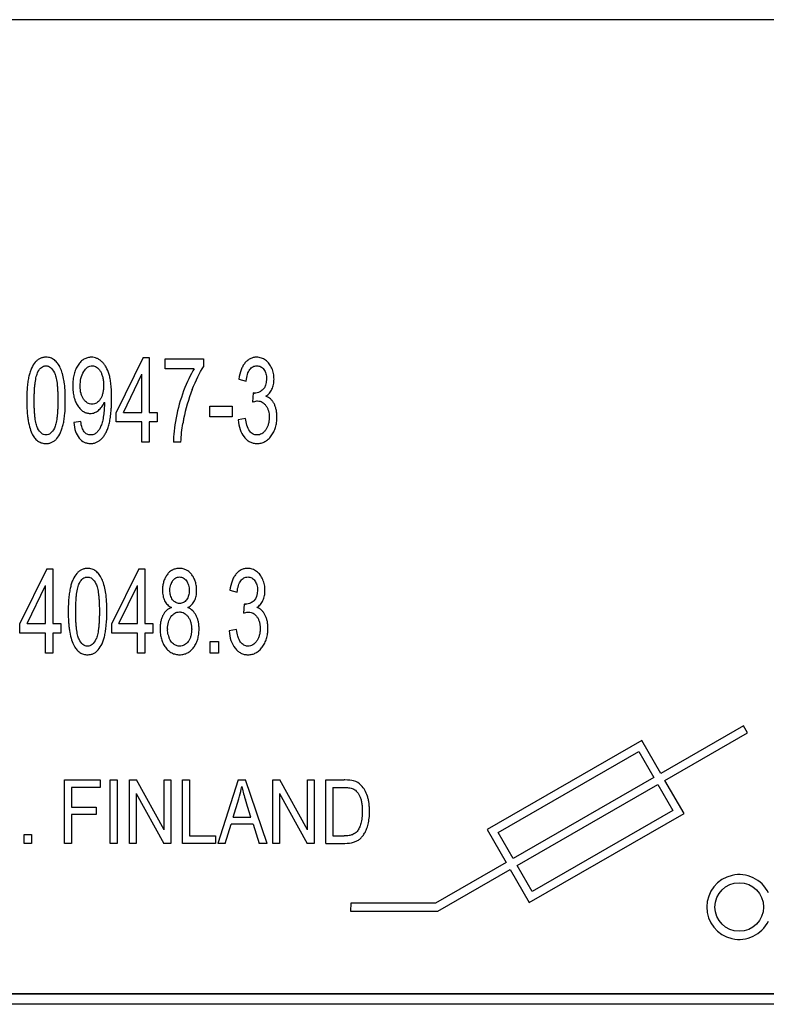
# Model space of a CAD drawing. Units: millimetres. Extents: x 0 to 420, y 0 to 297.
# Drawn here: x 68 to 71, y 142 to 145 of the extents above; entities that cross this region are included whole.
import ezdxf

# ---------------------------------------------------------------- set-up
doc = ezdxf.new("R2010")
doc.units = ezdxf.units.MM
doc.header["$LTSCALE"] = 23.1
doc.layers.add('INTF_1', color=7, linetype='CONTINUOUS')

msp = doc.modelspace()

# ---------------------------------------------------------------- linework, layer by layer
at = {"layer": 'INTF_1', "color": 7, "linetype": 'CONTINUOUS'}
for p, q in [((72.1379, 145.2138), (63.1379, 145.2138)), ((68.3348, 144.0138), (68.239, 143.8194)), ((68.3348, 144.0138), (68.3559, 144.0138)), ((68.3559, 144.0138), (68.3559, 143.8194)), ((68.4123, 144.0099), (68.5482, 144.0099)), ((68.4123, 143.9745), (68.4123, 144.0099)), ((68.5482, 144.0099), (68.5482, 143.9813)), ((68.5151, 143.9745), (68.4123, 143.9745)), ((68.2643, 143.8194), (68.3301, 143.9547)), ((68.3301, 143.8194), (68.3301, 143.9547)), ((68.6742, 143.9373), (68.6999, 143.9307)), ((68.7253, 143.8882), (68.7225, 143.8558)), ((68.1966, 143.8547), (68.1966, 143.855)), ((68.1966, 143.8549), (68.1967, 143.8477)), ((68.7289, 143.8877), (68.7257, 143.8881)), ((68.239, 143.7857), (68.239, 143.8194)), ((68.2643, 143.8194), (68.3301, 143.8194)), ((68.3559, 143.8194), (68.3842, 143.8194)), ((68.3842, 143.8194), (68.3842, 143.7857)), ((68.5708, 143.8409), (68.6501, 143.8409)), ((68.5708, 143.8038), (68.5708, 143.8409)), ((68.6501, 143.8409), (68.6501, 143.8038)), ((68.1129, 143.7865), (68.0882, 143.7832)), ((68.3301, 143.7857), (68.239, 143.7857)), ((68.3301, 143.7138), (68.3301, 143.7857)), ((68.3842, 143.7857), (68.3559, 143.7857)), ((68.3559, 143.7857), (68.3559, 143.7138)), ((68.6501, 143.8038), (68.5708, 143.8038)), ((68.6974, 143.7979), (68.6716, 143.793)), ((68.3559, 143.7138), (68.3301, 143.7138)), ((68.4682, 143.7138), (68.4416, 143.7138)), ((67.9926, 143.2638), (67.8968, 143.0694)), ((67.9926, 143.2638), (68.0137, 143.2638)), ((68.0137, 143.2638), (68.0137, 143.0694)), ((68.3189, 143.2638), (68.2231, 143.0694)), ((68.3189, 143.2638), (68.34, 143.2638)), ((68.34, 143.2638), (68.34, 143.0694)), ((67.9222, 143.0694), (67.9879, 143.2047)), ((67.9879, 143.0694), (67.9879, 143.2047)), ((68.2485, 143.0694), (68.3142, 143.2047)), ((68.3142, 143.0694), (68.3142, 143.2047)), ((68.6421, 143.1873), (68.6679, 143.1807)), ((68.6932, 143.1382), (68.6904, 143.1058)), ((68.6969, 143.1377), (68.6936, 143.1381)), ((67.8968, 143.0357), (67.8968, 143.0694)), ((67.9222, 143.0694), (67.9879, 143.0694)), ((68.0137, 143.0694), (68.0421, 143.0694)), ((68.0421, 143.0694), (68.0421, 143.0357)), ((68.2231, 143.0357), (68.2231, 143.0694)), ((68.2485, 143.0694), (68.3142, 143.0694)), ((68.34, 143.0694), (68.3684, 143.0694)), ((68.3684, 143.0694), (68.3684, 143.0357)), ((67.9879, 143.0357), (67.8968, 143.0357)), ((67.9879, 142.9638), (67.9879, 143.0357)), ((68.0421, 143.0357), (68.0137, 143.0357)), ((68.0137, 143.0357), (68.0137, 142.9638)), ((68.3142, 143.0357), (68.2231, 143.0357)), ((68.3142, 142.9638), (68.3142, 143.0357)), ((68.3684, 143.0357), (68.34, 143.0357)), ((68.34, 143.0357), (68.34, 142.9638)), ((68.6653, 143.0479), (68.6395, 143.043)), ((68.5724, 143.0058), (68.6017, 143.0058)), ((68.5724, 142.9638), (68.5724, 143.0058)), ((68.6017, 143.0058), (68.6017, 142.9638)), ((68.0137, 142.9638), (67.9879, 142.9638)), ((68.34, 142.9638), (68.3142, 142.9638)), ((68.6017, 142.9638), (68.5724, 142.9638)), ((70.4655, 142.7062), (70.172, 142.5371)), ((70.4799, 142.6812), (70.4655, 142.7062)), ((70.1863, 142.5122), (70.4799, 142.6812)), ((70.1043, 142.6545), (69.5553, 142.3383)), ((70.172, 142.5371), (70.1043, 142.6545)), ((69.5946, 142.3277), (70.0938, 142.6152)), ((70.0938, 142.6152), (70.147, 142.5227)), ((68.055, 142.5138), (68.1812, 142.5138)), ((68.055, 142.2888), (68.055, 142.5138)), ((68.1812, 142.5138), (68.1812, 142.4873)), ((68.2176, 142.5138), (68.2423, 142.5138)), ((68.2176, 142.2888), (68.2176, 142.5138)), ((68.2423, 142.5138), (68.2423, 142.2888)), ((68.2857, 142.5138), (68.3111, 142.5138)), ((68.2857, 142.2888), (68.2857, 142.5138)), ((68.4094, 142.3372), (68.3111, 142.5138)), ((68.4094, 142.5138), (68.4331, 142.5138)), ((68.4094, 142.3372), (68.4094, 142.5138)), ((68.4331, 142.5138), (68.4331, 142.2888)), ((68.4737, 142.5138), (68.4985, 142.5138)), ((68.4737, 142.2888), (68.4737, 142.5138)), ((68.4985, 142.5138), (68.4985, 142.3154)), ((68.6714, 142.5138), (68.5995, 142.2888)), ((68.6714, 142.5138), (68.698, 142.5138)), ((68.7746, 142.2888), (68.698, 142.5138)), ((68.7941, 142.5138), (68.8195, 142.5138)), ((68.7941, 142.2888), (68.7941, 142.5138)), ((68.9178, 142.3372), (68.8195, 142.5138)), ((68.9178, 142.5138), (68.9415, 142.5138)), ((68.9178, 142.3372), (68.9178, 142.5138)), ((68.9415, 142.5138), (68.9415, 142.2888)), ((68.9831, 142.5138), (69.0476, 142.5138)), ((68.9831, 142.2888), (68.9831, 142.5138)), ((70.147, 142.5227), (69.6479, 142.2353)), ((69.6623, 142.2103), (70.1614, 142.4978)), ((70.1614, 142.4978), (70.2146, 142.4053)), ((70.254, 142.3947), (70.1863, 142.5122)), ((68.1812, 142.4873), (68.0798, 142.4873)), ((68.0798, 142.4873), (68.0798, 142.4176)), ((68.3095, 142.4656), (68.4077, 142.2888)), ((68.3095, 142.4656), (68.3095, 142.2888)), ((68.8179, 142.4656), (68.9161, 142.2888)), ((68.8179, 142.4656), (68.8179, 142.2888)), ((69.0079, 142.4873), (69.0472, 142.4873)), ((69.0079, 142.4873), (69.0079, 142.3154)), ((68.6535, 142.3812), (68.6741, 142.4472)), ((68.0798, 142.4176), (68.1676, 142.4176)), ((68.1676, 142.391), (68.0798, 142.391)), ((68.0798, 142.391), (68.0798, 142.2888)), ((68.1676, 142.4176), (68.1676, 142.391)), ((69.7049, 142.0785), (70.254, 142.3947)), ((70.2146, 142.4053), (69.7155, 142.1178)), ((68.6258, 142.2888), (68.6463, 142.357)), ((68.7246, 142.357), (68.6463, 142.357)), ((68.6535, 142.3812), (68.7169, 142.3812)), ((68.7246, 142.357), (68.7464, 142.2888)), ((67.9121, 142.3203), (67.9382, 142.3203)), ((67.9121, 142.2888), (67.9121, 142.3203)), ((67.9382, 142.3203), (67.9382, 142.2888)), ((68.4985, 142.3154), (68.5906, 142.3154)), ((68.5906, 142.3154), (68.5906, 142.2888)), ((69.0079, 142.3154), (69.0478, 142.3154)), ((69.5553, 142.3383), (69.6229, 142.2209)), ((69.6479, 142.2353), (69.5946, 142.3277)), ((67.9382, 142.2888), (67.9121, 142.2888)), ((68.0798, 142.2888), (68.055, 142.2888)), ((68.2423, 142.2888), (68.2176, 142.2888)), ((68.3095, 142.2888), (68.2857, 142.2888)), ((68.4331, 142.2888), (68.4077, 142.2888)), ((68.5906, 142.2888), (68.4737, 142.2888)), ((68.6258, 142.2888), (68.5995, 142.2888)), ((68.7746, 142.2888), (68.7464, 142.2888)), ((68.8179, 142.2888), (68.7941, 142.2888)), ((68.9415, 142.2888), (68.9161, 142.2888)), ((68.9831, 142.2888), (69.0506, 142.2888)), ((69.6229, 142.2209), (69.372, 142.0764)), ((69.7155, 142.1178), (69.6623, 142.2103)), ((69.3797, 142.0476), (69.6373, 142.1959)), ((69.6373, 142.1959), (69.7049, 142.0785)), ((69.0709, 142.0767), (69.0708, 142.0479)), ((69.372, 142.0764), (69.0709, 142.0767)), ((69.0708, 142.0479), (69.3797, 142.0476)), ((63.2404, 141.756), (72.0154, 141.756))]:
    msp.add_line(p, q, dxfattribs=at)
at = {"layer": 'INTF_1', "color": 9, "linetype": 'CONTINUOUS'}
for p, q in [((63.2404, 141.7546), (72.0154, 141.7546)), ((72.0154, 141.7171), (63.2404, 141.7171))]:
    msp.add_line(p, q, dxfattribs=at)
at = {"layer": 'INTF_1', "color": 7, "linetype": 'CONTINUOUS'}
msp.add_circle((70.45, 142.0627), 0.0863, dxfattribs=at)
for centre, radius, start, end in [((68.1331, 143.9349), 0.0578, 31.5781, 32.4223), ((67.8601, 143.8978), 0.1964, 8.5412, 10.2384), ((69.0883, 143.6742), 0.6224, 158.6998, 168.6797), ((68.7334, 143.9338), 0.0463, 259.8718, 260.3479), ((68.7552, 143.77), 0.0919, 108.1934, 110.9089), ((68.7295, 143.9008), 0.013, 267.4902, 269.9397), ((68.963, 143.6989), 0.4946, 168.6394, 170.5906), ((68.0009, 143.7839), 0.046, 205.7922, 206.3468), ((68.4791, 143.1922), 0.0495, 144.0706, 161.6451), ((68.0074, 143.1478), 0.1964, 8.5412, 10.2384), ((68.7014, 143.1838), 0.0463, 259.8718, 260.3479), ((68.6974, 143.1508), 0.013, 267.4902, 269.9397), ((68.7232, 143.02), 0.0919, 108.1934, 110.9089), ((68.5169, 143.0504), 0.0959, 179.9991, 181.0083), ((68.509, 143.0496), 0.0879, 193.6223, 199.7122), ((68.1482, 143.0339), 0.046, 205.7922, 206.3468), ((69.0476, 142.2332), 0.2806, 89.4998, 90.0033), ((68.3927, 142.5348), 0.2947, 342.6997, 344.563), ((69.8333, 142.802), 1.1911, 197.3847, 197.5155), ((37.3061, 132.571), 32.9071, 17.34458, 17.45824), ((69.0572, 142.3697), 0.0539, 291.4102, 292.6954), ((70.45, 142.0627), 0.1151, 25.7894, 334.0915)]:
    msp.add_arc(centre, radius, start, end, dxfattribs=at)
for points, knots in [([(68.0192, 144.0053), (68.015, 144.0086), (68.0081, 144.0122), (67.9979, 144.0146), (67.9905, 144.0152), (67.9839, 144.0149), (67.9768, 144.0138), (67.9684, 144.011), (67.9594, 144.0056), (67.9487, 143.9952), (67.9399, 143.9809), (67.9329, 143.963), (67.9286, 143.9478), (67.9253, 143.9304), (67.9229, 143.9102), (67.9217, 143.8913), (67.9212, 143.8749), (67.9211, 143.8627), (67.9212, 143.8513), (67.9215, 143.838), (67.9223, 143.8222), (67.9239, 143.8048), (67.927, 143.7835), (67.9324, 143.7605), (67.9384, 143.7461), (67.9419, 143.7398)], [0, 0, 0, 0, 0.069381, 0.104072, 0.138763, 0.16222, 0.185678, 0.232593, 0.279508, 0.326423, 0.420041, 0.46685, 0.513659, 0.560626, 0.607593, 0.65456, 0.678043, 0.701527, 0.720181, 0.738836, 0.776145, 0.813454, 0.850763, 0.925382, 1, 1, 1, 1]), ([(68.0473, 143.9583), (68.0453, 143.9652), (68.0404, 143.9783), (68.0312, 143.9942), (68.0235, 144.0021), (68.0192, 144.0053)], [0, 0, 0, 0, 0.320337, 0.660169, 1, 1, 1, 1]), ([(68.2135, 143.9543), (68.2106, 143.9641), (68.2052, 143.977), (68.1959, 143.9909), (68.1879, 143.9996), (68.1791, 144.0065), (68.17, 144.0115), (68.1604, 144.0144), (68.1513, 144.0153), (68.1433, 144.0148), (68.1345, 144.013), (68.1241, 144.0087), (68.1148, 144.0014), (68.1079, 143.9939), (68.103, 143.9873), (68.0986, 143.9801), (68.0935, 143.9697), (68.0886, 143.9553), (68.0857, 143.939), (68.0845, 143.925), (68.0842, 143.9139), (68.0845, 143.9028), (68.0856, 143.8892), (68.0877, 143.8777), (68.0898, 143.87), (68.0904, 143.8682)], [0, 0, 0, 0, 0.090385, 0.135578, 0.180771, 0.225849, 0.270926, 0.316004, 0.361082, 0.392317, 0.423552, 0.486022, 0.548492, 0.579727, 0.610961, 0.642066, 0.67317, 0.735379, 0.797589, 0.828693, 0.859798, 0.889959, 0.920121, 0.980445, 1, 1, 1, 1]), ([(68.7065, 144.0051), (68.7058, 144.0047), (68.702, 144.0017), (68.6954, 143.9951), (68.6878, 143.9838), (68.6796, 143.9661), (68.6757, 143.9496), (68.6742, 143.9373)], [0, 0, 0, 0, 0.039709, 0.231767, 0.423825, 0.615884, 1, 1, 1, 1]), ([(68.7699, 143.8763), (68.7746, 143.8794), (68.7809, 143.885), (68.7875, 143.894), (68.7916, 143.9016), (68.7948, 143.9098), (68.7971, 143.9184), (68.7985, 143.9275), (68.7989, 143.9372), (68.7985, 143.9472), (68.7971, 143.957), (68.7947, 143.9666), (68.7913, 143.9759), (68.787, 143.9846), (68.7819, 143.9922), (68.776, 143.999), (68.7691, 144.0047), (68.7617, 144.0093), (68.7539, 144.0126), (68.7459, 144.0146), (68.736, 144.0154), (68.7252, 144.0142), (68.715, 144.0107), (68.7091, 144.007), (68.7065, 144.0051)], [0, 0, 0, 0, 0.080576, 0.120864, 0.161152, 0.201277, 0.241401, 0.281526, 0.321651, 0.363912, 0.406174, 0.448436, 0.490697, 0.533026, 0.575355, 0.617684, 0.660012, 0.702335, 0.744658, 0.78698, 0.829303, 0.890414, 0.951524, 1, 1, 1, 1]), ([(67.9595, 143.7639), (67.9576, 143.7679), (67.9541, 143.778), (67.951, 143.7956), (67.9493, 143.8131), (67.9483, 143.8277), (67.9478, 143.8411), (67.9476, 143.8527), (67.9476, 143.8618), (67.9477, 143.8709), (67.9479, 143.8825), (67.9484, 143.896), (67.9494, 143.9109), (67.9514, 143.9287), (67.9548, 143.9474), (67.9587, 143.9585), (67.9609, 143.9631)], [0, 0, 0, 0, 0.121523, 0.247132, 0.309936, 0.37274, 0.435544, 0.466946, 0.498349, 0.529702, 0.561055, 0.623761, 0.686468, 0.749174, 0.874587, 1, 1, 1, 1]), ([(67.9609, 143.9631), (67.9645, 143.9702), (67.9707, 143.9783), (67.9795, 143.983), (67.9849, 143.9844), (67.9893, 143.9847), (67.9938, 143.9843), (67.9994, 143.9828), (68.0086, 143.9775), (68.0154, 143.9683), (68.0194, 143.9602)], [0, 0, 0, 0, 0.247904, 0.371856, 0.433832, 0.495808, 0.558911, 0.622014, 0.74822, 1, 1, 1, 1]), ([(68.0194, 143.9602), (68.0214, 143.9562), (68.025, 143.946), (68.0282, 143.928), (68.0299, 143.9106), (68.0309, 143.896), (68.0314, 143.8825), (68.0316, 143.8709), (68.0316, 143.8618), (68.0316, 143.8527), (68.0314, 143.8412), (68.0309, 143.8278), (68.0299, 143.8132), (68.0281, 143.7958), (68.025, 143.7779), (68.0215, 143.7676), (68.0194, 143.7636)], [0, 0, 0, 0, 0.125842, 0.251056, 0.313663, 0.376269, 0.438876, 0.470179, 0.501483, 0.53264, 0.563797, 0.626112, 0.688427, 0.750741, 0.875371, 1, 1, 1, 1]), ([(68.0533, 143.9327), (68.0518, 143.9415), (68.0498, 143.95), (68.0475, 143.9578), (68.0473, 143.9583)], [0, 0, 0, 0, 0.945749, 1, 1, 1, 1]), ([(68.1235, 143.9645), (68.1278, 143.9712), (68.1347, 143.9787), (68.145, 143.9837), (68.1534, 143.985), (68.1616, 143.9838), (68.1714, 143.9791), (68.178, 143.9721), (68.1819, 143.9659)], [0, 0, 0, 0, 0.254762, 0.382143, 0.509524, 0.632143, 0.754762, 1, 1, 1, 1]), ([(68.1824, 143.9652), (68.1841, 143.9623), (68.1874, 143.9558), (68.191, 143.9443), (68.1929, 143.9331), (68.1936, 143.9234), (68.1938, 143.9156), (68.1936, 143.9078), (68.1929, 143.8981), (68.1911, 143.887), (68.1875, 143.8755), (68.1841, 143.8689), (68.1822, 143.8659)], [0, 0, 0, 0, 0.116505, 0.242718, 0.368932, 0.432039, 0.495146, 0.558252, 0.621359, 0.747573, 0.873786, 1, 1, 1, 1]), ([(68.6999, 143.9307), (68.7009, 143.9397), (68.704, 143.9555), (68.7109, 143.9696), (68.7181, 143.9774), (68.724, 143.9817), (68.7306, 143.9842), (68.7379, 143.985), (68.7453, 143.9842), (68.7518, 143.9817), (68.7577, 143.9776), (68.7628, 143.9717), (68.7671, 143.9645), (68.7711, 143.9539), (68.7723, 143.9447), (68.7723, 143.9379)], [0, 0, 0, 0, 0.123888, 0.247775, 0.310238, 0.372701, 0.435164, 0.497626, 0.560423, 0.62322, 0.686016, 0.748813, 0.81161, 0.874407, 1, 1, 1, 1]), ([(68.2211, 143.8291), (68.2211, 143.8294), (68.2214, 143.8338), (68.2219, 143.8425), (68.2222, 143.8536), (68.2223, 143.8628), (68.2224, 143.8721), (68.2223, 143.8835), (68.2218, 143.8961), (68.2212, 143.9078), (68.2199, 143.9224), (68.2176, 143.9387), (68.215, 143.9495), (68.2135, 143.9543)], [0, 0, 0, 0, 0.008113, 0.100852, 0.193592, 0.239962, 0.286332, 0.37554, 0.464749, 0.553957, 0.643166, 0.821583, 1, 1, 1, 1]), ([(68.1822, 143.8659), (68.1783, 143.86), (68.1717, 143.8533), (68.1614, 143.8488), (68.1528, 143.8477), (68.1441, 143.8488), (68.1363, 143.8521), (68.1292, 143.8577), (68.1227, 143.8656), (68.1173, 143.8754), (68.1123, 143.89), (68.1108, 143.903), (68.1108, 143.9125)], [0, 0, 0, 0, 0.167545, 0.251317, 0.335089, 0.418107, 0.501124, 0.584142, 0.667159, 0.750369, 0.83358, 1, 1, 1, 1]), ([(67.9419, 143.7398), (67.9448, 143.7346), (67.9511, 143.7255), (67.9622, 143.7158), (67.9728, 143.7109), (67.9821, 143.709), (67.989, 143.7086), (67.9953, 143.7089), (68.0024, 143.71), (68.0108, 143.7127), (68.0199, 143.7183), (68.0306, 143.7287), (68.0394, 143.743), (68.0464, 143.7609), (68.0507, 143.7762), (68.054, 143.7936), (68.0571, 143.8203), (68.0581, 143.8442), (68.0581, 143.8618)], [0, 0, 0, 0, 0.076405, 0.15281, 0.229215, 0.267417, 0.305619, 0.334601, 0.363582, 0.421544, 0.479506, 0.537469, 0.653133, 0.710966, 0.768798, 0.826599, 0.884399, 1, 1, 1, 1]), ([(68.0904, 143.8682), (68.0916, 143.8643), (68.0939, 143.8579), (68.098, 143.8495), (68.1023, 143.8424), (68.1069, 143.836), (68.1134, 143.8287), (68.1222, 143.8217), (68.1337, 143.8166), (68.1447, 143.8151), (68.1542, 143.816), (68.1616, 143.818), (68.1687, 143.8215), (68.1755, 143.8263), (68.1819, 143.8322), (68.1894, 143.8411), (68.1939, 143.8491), (68.1965, 143.8549)], [0, 0, 0, 0, 0.064635, 0.112454, 0.160273, 0.208091, 0.25591, 0.351548, 0.447185, 0.542822, 0.600087, 0.657351, 0.714615, 0.77188, 0.829144, 0.886408, 1, 1, 1, 1]), ([(68.6924, 143.732), (68.6955, 143.7281), (68.702, 143.7212), (68.7129, 143.7139), (68.7229, 143.7102), (68.7315, 143.7088), (68.7386, 143.7084), (68.7459, 143.7088), (68.7554, 143.7105), (68.7666, 143.7148), (68.7766, 143.7219), (68.7839, 143.7293), (68.7891, 143.7357), (68.7939, 143.7428), (68.7993, 143.7526), (68.8045, 143.7659), (68.8076, 143.7804), (68.8089, 143.7927), (68.8092, 143.8016), (68.809, 143.8096), (68.8084, 143.8187), (68.8067, 143.8293), (68.8035, 143.8407), (68.799, 143.8511), (68.7944, 143.8583), (68.7913, 143.8619), (68.7904, 143.863)], [0, 0, 0, 0, 0.057895, 0.11579, 0.173685, 0.202633, 0.23158, 0.263651, 0.295721, 0.359861, 0.424002, 0.456072, 0.488142, 0.520124, 0.552107, 0.616072, 0.680037, 0.71202, 0.744002, 0.767568, 0.791134, 0.838266, 0.885399, 0.932531, 0.979663, 1, 1, 1, 1]), ([(68.7407, 143.8599), (68.7466, 143.8599), (68.7548, 143.8579), (68.7641, 143.851), (68.7703, 143.8437), (68.7755, 143.8348), (68.7791, 143.8249), (68.7809, 143.8157), (68.7816, 143.8079), (68.7818, 143.8015), (68.7816, 143.795), (68.7808, 143.7867), (68.7789, 143.777), (68.775, 143.7664), (68.7694, 143.7567), (68.7627, 143.7487), (68.7554, 143.7431), (68.7474, 143.7397), (68.7407, 143.7389), (68.737, 143.739), (68.7362, 143.7391)], [0, 0, 0, 0, 0.119768, 0.179652, 0.239536, 0.29942, 0.359305, 0.419189, 0.449131, 0.479073, 0.510512, 0.541951, 0.604829, 0.667708, 0.730586, 0.793868, 0.85715, 0.920433, 0.983715, 1, 1, 1, 1]), ([(68.7904, 143.863), (68.7891, 143.8644), (68.7832, 143.8702), (68.7761, 143.8743), (68.7699, 143.8763)], [0, 0, 0, 0, 0.221339, 1, 1, 1, 1]), ([(68.1069, 143.7282), (68.1121, 143.7217), (68.1211, 143.7144), (68.1335, 143.7101), (68.1411, 143.7089), (68.147, 143.7086), (68.1529, 143.7089), (68.1603, 143.71), (68.169, 143.7128), (68.1788, 143.7183), (68.1878, 143.7261), (68.1959, 143.7361), (68.203, 143.748), (68.2089, 143.762), (68.2138, 143.7779), (68.2176, 143.7964), (68.2199, 143.8139), (68.2208, 143.8254), (68.2211, 143.8291)], [0, 0, 0, 0, 0.144107, 0.21616, 0.252186, 0.288213, 0.322232, 0.35625, 0.424287, 0.492325, 0.560362, 0.628471, 0.696581, 0.764691, 0.8328, 0.900871, 0.968942, 1, 1, 1, 1]), ([(68.1967, 143.8477), (68.1967, 143.84), (68.1962, 143.8286), (68.1946, 143.8137), (68.1929, 143.8025), (68.1908, 143.7919), (68.1886, 143.7826), (68.186, 143.7744), (68.1833, 143.7674), (68.1803, 143.7613), (68.1756, 143.7539), (68.1689, 143.7462), (68.1607, 143.7413), (68.1536, 143.7393), (68.1474, 143.7388), (68.141, 143.7395), (68.135, 143.7416), (68.1296, 143.7451), (68.1249, 143.75), (68.1208, 143.7564), (68.1163, 143.7674), (68.114, 143.7782), (68.1129, 143.7865)], [0, 0, 0, 0, 0.079219, 0.118829, 0.158438, 0.198048, 0.237658, 0.277267, 0.316877, 0.356486, 0.396096, 0.475315, 0.554031, 0.593389, 0.632747, 0.678799, 0.724851, 0.770902, 0.816954, 0.862715, 0.908477, 1, 1, 1, 1]), ([(68.0194, 143.7636), (68.0154, 143.7553), (68.0086, 143.7461), (67.9983, 143.74), (67.9896, 143.7385), (67.9809, 143.74), (67.9705, 143.7461), (67.9638, 143.7553), (67.9597, 143.7635)], [0, 0, 0, 0, 0.250567, 0.37585, 0.501134, 0.62585, 0.750567, 1, 1, 1, 1]), ([(68.7362, 143.7391), (68.7345, 143.7392), (68.7303, 143.7398), (68.722, 143.743), (68.7161, 143.7482), (68.7125, 143.7528)], [0, 0, 0, 0, 0.188498, 0.458999, 1, 1, 1, 1]), ([(68.1665, 143.2553), (68.1623, 143.2586), (68.1554, 143.2622), (68.1452, 143.2646), (68.1378, 143.2652), (68.1312, 143.2649), (68.1241, 143.2638), (68.1158, 143.261), (68.1067, 143.2556), (68.096, 143.2452), (68.0872, 143.2309), (68.0802, 143.213), (68.0759, 143.1978), (68.0726, 143.1804), (68.0702, 143.1602), (68.069, 143.1413), (68.0685, 143.1249), (68.0684, 143.1127), (68.0685, 143.1013), (68.0688, 143.088), (68.0696, 143.0722), (68.0713, 143.0548), (68.0743, 143.0335), (68.0797, 143.0105), (68.0857, 142.9961), (68.0892, 142.9898)], [0, 0, 0, 0, 0.069381, 0.104072, 0.138763, 0.16222, 0.185678, 0.232593, 0.279508, 0.326423, 0.420041, 0.46685, 0.513659, 0.560626, 0.607593, 0.65456, 0.678043, 0.701527, 0.720181, 0.738836, 0.776145, 0.813454, 0.850763, 0.925382, 1, 1, 1, 1]), ([(68.4933, 143.1265), (68.4985, 143.1293), (68.5076, 143.136), (68.5157, 143.1475), (68.5201, 143.1583), (68.5225, 143.167), (68.5239, 143.1764), (68.5243, 143.1859), (68.524, 143.1948), (68.523, 143.205), (68.5204, 143.2171), (68.516, 143.2282), (68.5115, 143.2364), (68.5075, 143.2423), (68.5032, 143.2477), (68.4969, 143.2539), (68.4883, 143.2598), (68.4785, 143.2634), (68.47, 143.2648), (68.4632, 143.2652), (68.4565, 143.2648), (68.4481, 143.2634), (68.4411, 143.2609), (68.4364, 143.2583), (68.4354, 143.2577)], [0, 0, 0, 0, 0.083038, 0.166075, 0.207756, 0.249436, 0.291117, 0.332797, 0.365317, 0.397837, 0.462877, 0.527917, 0.560437, 0.592957, 0.625371, 0.657784, 0.722612, 0.787439, 0.819853, 0.852266, 0.884396, 0.916525, 0.980783, 1, 1, 1, 1]), ([(68.7378, 143.1263), (68.7426, 143.1294), (68.7488, 143.135), (68.7554, 143.144), (68.7596, 143.1516), (68.7628, 143.1598), (68.7651, 143.1684), (68.7664, 143.1775), (68.7669, 143.1872), (68.7664, 143.1972), (68.765, 143.207), (68.7626, 143.2166), (68.7592, 143.2259), (68.755, 143.2346), (68.7499, 143.2422), (68.7439, 143.249), (68.7371, 143.2547), (68.7296, 143.2593), (68.7218, 143.2626), (68.7138, 143.2646), (68.704, 143.2654), (68.6931, 143.2642), (68.683, 143.2607), (68.677, 143.257), (68.6744, 143.2551)], [0, 0, 0, 0, 0.080576, 0.120864, 0.161152, 0.201277, 0.241401, 0.281526, 0.321651, 0.363912, 0.406174, 0.448436, 0.490697, 0.533026, 0.575355, 0.617684, 0.660012, 0.702335, 0.744658, 0.78698, 0.829303, 0.890414, 0.951524, 1, 1, 1, 1]), ([(68.1082, 143.2131), (68.1118, 143.2202), (68.118, 143.2283), (68.1268, 143.233), (68.1322, 143.2344), (68.1366, 143.2347), (68.1411, 143.2343), (68.1467, 143.2328), (68.1559, 143.2275), (68.1627, 143.2183), (68.1667, 143.2102)], [0, 0, 0, 0, 0.247904, 0.371856, 0.433832, 0.495808, 0.558911, 0.622014, 0.74822, 1, 1, 1, 1]), ([(68.1946, 143.2083), (68.1926, 143.2152), (68.1878, 143.2283), (68.1785, 143.2442), (68.1708, 143.2521), (68.1665, 143.2553)], [0, 0, 0, 0, 0.320337, 0.660169, 1, 1, 1, 1]), ([(68.4354, 143.2577), (68.4329, 143.2562), (68.4289, 143.2532), (68.4236, 143.2481), (68.4193, 143.2428), (68.4154, 143.237), (68.411, 143.229), (68.4067, 143.218), (68.4041, 143.206), (68.4031, 143.1958), (68.4029, 143.1886), (68.403, 143.1823), (68.4035, 143.1755), (68.4047, 143.1674), (68.4071, 143.1585), (68.4116, 143.1476), (68.4198, 143.1361), (68.429, 143.1293), (68.4344, 143.1265)], [0, 0, 0, 0, 0.064015, 0.109679, 0.155342, 0.200774, 0.246207, 0.337071, 0.427936, 0.473368, 0.518801, 0.548876, 0.578951, 0.639101, 0.699251, 0.7594, 0.8797, 1, 1, 1, 1]), ([(68.439, 143.2212), (68.4422, 143.2258), (68.4477, 143.2308), (68.4563, 143.2342), (68.4635, 143.235), (68.4706, 143.2342), (68.477, 143.2316), (68.4828, 143.2273), (68.4881, 143.2211), (68.4924, 143.2137), (68.4955, 143.2056), (68.497, 143.1982), (68.4976, 143.1919), (68.4978, 143.1853), (68.4973, 143.1773), (68.495, 143.1659), (68.4914, 143.1585), (68.4882, 143.154)], [0, 0, 0, 0, 0.12764, 0.19146, 0.255279, 0.318059, 0.380838, 0.443617, 0.506397, 0.569349, 0.632301, 0.695254, 0.72673, 0.758206, 0.818654, 0.879103, 1, 1, 1, 1]), ([(68.6744, 143.2551), (68.6738, 143.2547), (68.6699, 143.2517), (68.6634, 143.2451), (68.6557, 143.2338), (68.6475, 143.2161), (68.6437, 143.1996), (68.6421, 143.1873)], [0, 0, 0, 0, 0.039709, 0.231767, 0.423825, 0.615884, 1, 1, 1, 1]), ([(68.6679, 143.1807), (68.6688, 143.1897), (68.6719, 143.2055), (68.6789, 143.2196), (68.686, 143.2274), (68.692, 143.2317), (68.6985, 143.2342), (68.7059, 143.235), (68.7132, 143.2342), (68.7197, 143.2317), (68.7256, 143.2276), (68.7308, 143.2217), (68.735, 143.2145), (68.739, 143.2039), (68.7402, 143.1947), (68.7402, 143.1879)], [0, 0, 0, 0, 0.123888, 0.247775, 0.310238, 0.372701, 0.435164, 0.497626, 0.560423, 0.62322, 0.686016, 0.748813, 0.81161, 0.874407, 1, 1, 1, 1]), ([(68.1068, 143.0139), (68.1049, 143.0179), (68.1014, 143.028), (68.0983, 143.0456), (68.0966, 143.0631), (68.0956, 143.0777), (68.0951, 143.0911), (68.095, 143.1027), (68.0949, 143.1118), (68.095, 143.1209), (68.0952, 143.1325), (68.0957, 143.146), (68.0967, 143.1609), (68.0987, 143.1787), (68.1021, 143.1974), (68.106, 143.2085), (68.1082, 143.2131)], [0, 0, 0, 0, 0.121523, 0.247132, 0.309936, 0.37274, 0.435544, 0.466946, 0.498349, 0.529702, 0.561055, 0.623761, 0.686468, 0.749174, 0.874587, 1, 1, 1, 1]), ([(68.1667, 143.2102), (68.1687, 143.2062), (68.1723, 143.196), (68.1755, 143.178), (68.1772, 143.1606), (68.1782, 143.146), (68.1787, 143.1325), (68.1789, 143.1209), (68.1789, 143.1118), (68.1789, 143.1027), (68.1787, 143.0912), (68.1782, 143.0778), (68.1772, 143.0632), (68.1754, 143.0458), (68.1723, 143.0279), (68.1688, 143.0176), (68.1668, 143.0136)], [0, 0, 0, 0, 0.125842, 0.251056, 0.313663, 0.376269, 0.438876, 0.470179, 0.501483, 0.53264, 0.563797, 0.626112, 0.688427, 0.750741, 0.875371, 1, 1, 1, 1]), ([(68.2006, 143.1827), (68.1991, 143.1915), (68.1971, 143.2), (68.1948, 143.2078), (68.1946, 143.2083)], [0, 0, 0, 0, 0.945749, 1, 1, 1, 1]), ([(68.4882, 143.154), (68.485, 143.1495), (68.4796, 143.1445), (68.471, 143.1412), (68.4637, 143.1404), (68.4563, 143.1412), (68.4498, 143.1437), (68.4439, 143.1479), (68.4387, 143.1539), (68.4344, 143.1612), (68.4305, 143.1721), (68.4292, 143.1818), (68.4292, 143.1889)], [0, 0, 0, 0, 0.164028, 0.246043, 0.328057, 0.412287, 0.496518, 0.580749, 0.66498, 0.748735, 0.83249, 1, 1, 1, 1]), ([(68.5234, 143.0016), (68.5252, 143.0056), (68.5287, 143.015), (68.5314, 143.028), (68.5326, 143.04), (68.5329, 143.0487), (68.5327, 143.0564), (68.5321, 143.0652), (68.5305, 143.0756), (68.5273, 143.0871), (68.5214, 143.1012), (68.5111, 143.1157), (68.4997, 143.1235), (68.4933, 143.1265)], [0, 0, 0, 0, 0.093839, 0.210137, 0.268286, 0.326435, 0.368567, 0.410699, 0.494962, 0.579226, 0.66349, 0.831745, 1, 1, 1, 1]), ([(68.7583, 143.113), (68.757, 143.1144), (68.7511, 143.1202), (68.744, 143.1243), (68.7378, 143.1263)], [0, 0, 0, 0, 0.221339, 1, 1, 1, 1]), ([(68.0892, 142.9898), (68.0921, 142.9846), (68.0984, 142.9755), (68.1095, 142.9658), (68.1201, 142.9609), (68.1294, 142.959), (68.1363, 142.9586), (68.1426, 142.9589), (68.1497, 142.96), (68.1581, 142.9627), (68.1672, 142.9683), (68.1779, 142.9787), (68.1867, 142.993), (68.1937, 143.0109), (68.198, 143.0262), (68.2013, 143.0436), (68.2044, 143.0703), (68.2054, 143.0942), (68.2054, 143.1118)], [0, 0, 0, 0, 0.076405, 0.15281, 0.229215, 0.267417, 0.305619, 0.334601, 0.363582, 0.421544, 0.479506, 0.537469, 0.653133, 0.710966, 0.768798, 0.826599, 0.884399, 1, 1, 1, 1]), ([(68.4048, 143.0996), (68.4031, 143.0963), (68.4001, 143.0893), (68.3968, 143.0777), (68.3952, 143.067), (68.3945, 143.0578), (68.3944, 143.0498), (68.3946, 143.0409), (68.3958, 143.0286), (68.3988, 143.0143), (68.4038, 143.0013), (68.4089, 142.9917), (68.4134, 142.9849), (68.4184, 142.9787), (68.4255, 142.9716), (68.4353, 142.9647), (68.4464, 142.9606), (68.456, 142.959), (68.4636, 142.9585), (68.4713, 142.959), (68.4809, 142.9606), (68.492, 142.9647), (68.5018, 142.9715), (68.5089, 142.9786), (68.5139, 142.9848), (68.5184, 142.9916), (68.5214, 142.9972), (68.523, 143.0007), (68.5234, 143.0016)], [0, 0, 0, 0, 0.045887, 0.091774, 0.137661, 0.160605, 0.183548, 0.214441, 0.245333, 0.307118, 0.368903, 0.399796, 0.430688, 0.46167, 0.492651, 0.554614, 0.616577, 0.647558, 0.67854, 0.709521, 0.740503, 0.802465, 0.864428, 0.89541, 0.926391, 0.957238, 0.988086, 1, 1, 1, 1]), ([(68.4329, 143.0934), (68.4369, 143.0991), (68.4437, 143.1055), (68.4542, 143.1098), (68.4616, 143.1107), (68.4677, 143.1104), (68.4735, 143.1093), (68.4803, 143.1066), (68.4876, 143.1011), (68.4943, 143.0934), (68.4998, 143.084), (68.5036, 143.0737), (68.5056, 143.064), (68.5064, 143.0557), (68.5066, 143.0492), (68.5064, 143.0427), (68.5056, 143.0345), (68.5038, 143.025), (68.5, 143.0148), (68.4965, 143.0088), (68.4945, 143.006)], [0, 0, 0, 0, 0.123362, 0.185044, 0.246725, 0.278248, 0.309771, 0.372817, 0.435862, 0.498908, 0.561954, 0.625, 0.688046, 0.719569, 0.751092, 0.782205, 0.813319, 0.875546, 0.937773, 1, 1, 1, 1]), ([(68.6604, 142.982), (68.6634, 142.9781), (68.6699, 142.9712), (68.6808, 142.9639), (68.6908, 142.9602), (68.6995, 142.9588), (68.7065, 142.9584), (68.7138, 142.9588), (68.7234, 142.9605), (68.7345, 142.9648), (68.7445, 142.9719), (68.7519, 142.9793), (68.7571, 142.9857), (68.7618, 142.9928), (68.7672, 143.0026), (68.7725, 143.0159), (68.7756, 143.0304), (68.7768, 143.0427), (68.7771, 143.0516), (68.7769, 143.0596), (68.7763, 143.0687), (68.7747, 143.0793), (68.7715, 143.0907), (68.7669, 143.1011), (68.7623, 143.1083), (68.7592, 143.1119), (68.7583, 143.113)], [0, 0, 0, 0, 0.057895, 0.11579, 0.173685, 0.202633, 0.23158, 0.263651, 0.295721, 0.359861, 0.424002, 0.456072, 0.488142, 0.520124, 0.552107, 0.616072, 0.680037, 0.71202, 0.744002, 0.767568, 0.791134, 0.838266, 0.885399, 0.932531, 0.979663, 1, 1, 1, 1]), ([(68.7086, 143.1099), (68.7146, 143.1099), (68.7227, 143.1079), (68.732, 143.101), (68.7383, 143.0937), (68.7434, 143.0848), (68.747, 143.0749), (68.7488, 143.0657), (68.7496, 143.0579), (68.7498, 143.0515), (68.7496, 143.045), (68.7488, 143.0367), (68.7468, 143.027), (68.7429, 143.0164), (68.7373, 143.0067), (68.7306, 142.9987), (68.7233, 142.9931), (68.7153, 142.9897), (68.7086, 142.9889), (68.7049, 142.989), (68.7042, 142.9891)], [0, 0, 0, 0, 0.119768, 0.179652, 0.239536, 0.29942, 0.359305, 0.419189, 0.449131, 0.479073, 0.510512, 0.541951, 0.604829, 0.667708, 0.730586, 0.793868, 0.85715, 0.920433, 0.983715, 1, 1, 1, 1]), ([(68.1668, 143.0136), (68.1627, 143.0053), (68.156, 142.9961), (68.1456, 142.99), (68.1369, 142.9885), (68.1282, 142.99), (68.1178, 142.9961), (68.1111, 143.0053), (68.107, 143.0135)], [0, 0, 0, 0, 0.250567, 0.37585, 0.501134, 0.62585, 0.750567, 1, 1, 1, 1]), ([(68.4945, 143.006), (68.4904, 143.0003), (68.4836, 142.994), (68.4729, 142.9897), (68.465, 142.9887), (68.458, 142.9893), (68.4505, 142.9913), (68.4451, 142.9944), (68.4417, 142.9971)], [0, 0, 0, 0, 0.303714, 0.45557, 0.607427, 0.70557, 0.803714, 1, 1, 1, 1]), ([(68.7042, 142.9891), (68.7024, 142.9892), (68.6982, 142.9898), (68.6899, 142.993), (68.684, 142.9982), (68.6804, 143.0028)], [0, 0, 0, 0, 0.188498, 0.458999, 1, 1, 1, 1]), ([(69.0506, 142.2888), (69.062, 142.2888), (69.077, 142.2907), (69.0932, 142.2971), (69.1032, 142.3035), (69.112, 142.3123), (69.1202, 142.3238), (69.1274, 142.3384), (69.1322, 142.3536), (69.1351, 142.3673), (69.1367, 142.3783), (69.1376, 142.39), (69.1379, 142.4008), (69.1377, 142.41), (69.1373, 142.4196), (69.1361, 142.4311), (69.1338, 142.4441), (69.1295, 142.4603), (69.1219, 142.4781), (69.1133, 142.4895), (69.1083, 142.4945)], [0, 0, 0, 0, 0.136522, 0.20488, 0.273238, 0.34134, 0.409442, 0.477144, 0.544847, 0.578809, 0.612772, 0.646734, 0.680697, 0.700653, 0.72061, 0.760523, 0.800436, 0.840348, 0.920174, 1, 1, 1, 1]), ([(69.1027, 142.4572), (69.1043, 142.4541), (69.1071, 142.4471), (69.1101, 142.4346), (69.1116, 142.4224), (69.1122, 142.4117), (69.1123, 142.4038), (69.1122, 142.3967), (69.1119, 142.3887), (69.1111, 142.3793), (69.1096, 142.3689), (69.1067, 142.3563), (69.1018, 142.343), (69.0966, 142.3347), (69.0937, 142.3312)], [0, 0, 0, 0, 0.102257, 0.204514, 0.306771, 0.3579, 0.409028, 0.445949, 0.482869, 0.556711, 0.630552, 0.704393, 0.852197, 1, 1, 1, 1])]:
    msp.add_open_spline(points, degree=3, knots=knots, dxfattribs=at)
for points in [[(68.1135, 143.9393), (68.1156, 143.9489), (68.1189, 143.9573), (68.1235, 143.9645)], [(68.5151, 143.9745), (68.5021, 143.9533), (68.4897, 143.9271), (68.4781, 143.896)], [(68.5085, 143.9002), (68.5216, 143.9339), (68.5349, 143.9609), (68.5482, 143.9813)], [(68.0581, 143.8618), (68.0581, 143.8884), (68.0568, 143.9101), (68.0543, 143.927)], [(68.1108, 143.9125), (68.1108, 143.9223), (68.1117, 143.9312), (68.1135, 143.9393)], [(68.7723, 143.9379), (68.7723, 143.9209), (68.768, 143.9082), (68.7591, 143.9)], [(68.4781, 143.896), (68.4665, 143.865), (68.4576, 143.8328), (68.4514, 143.7994)], [(68.748, 143.8921), (68.7422, 143.8892), (68.736, 143.8877), (68.7295, 143.8877)], [(68.7591, 143.9), (68.7556, 143.8967), (68.7519, 143.8941), (68.748, 143.8921)], [(68.7266, 143.8573), (68.732, 143.8591), (68.7367, 143.8599), (68.7407, 143.8599)], [(68.4514, 143.7994), (68.4452, 143.766), (68.442, 143.7374), (68.4416, 143.7138)], [(68.6716, 143.793), (68.6733, 143.7681), (68.6803, 143.7477), (68.6924, 143.732)], [(68.7023, 143.7744), (68.7003, 143.7812), (68.6986, 143.789), (68.6974, 143.7979)], [(68.0882, 143.7832), (68.0903, 143.7596), (68.0965, 143.7413), (68.1069, 143.7282)], [(68.4682, 143.7138), (68.4693, 143.7373), (68.4716, 143.7592), (68.475, 143.7798)], [(68.7125, 143.7528), (68.7084, 143.7581), (68.705, 143.7653), (68.7023, 143.7744)], [(68.4292, 143.1889), (68.4292, 143.1957), (68.4302, 143.202), (68.4321, 143.2078)], [(68.2054, 143.1118), (68.2054, 143.1384), (68.2041, 143.1601), (68.2016, 143.177)], [(68.7402, 143.1879), (68.7402, 143.1709), (68.7359, 143.1582), (68.7271, 143.15)], [(68.4344, 143.1265), (68.4216, 143.1218), (68.4118, 143.1128), (68.4048, 143.0996)], [(68.7159, 143.1421), (68.7101, 143.1392), (68.704, 143.1377), (68.6974, 143.1377)], [(68.7271, 143.15), (68.7235, 143.1467), (68.7198, 143.1441), (68.7159, 143.1421)], [(68.421, 143.0504), (68.421, 143.0676), (68.4249, 143.0819), (68.4329, 143.0934)], [(68.6945, 143.1073), (68.7, 143.1091), (68.7047, 143.1099), (68.7086, 143.1099)], [(68.4235, 143.0289), (68.4219, 143.0353), (68.4211, 143.0419), (68.421, 143.0487)], [(68.4304, 143.0105), (68.4288, 143.0134), (68.4274, 143.0165), (68.4262, 143.0199)], [(68.6395, 143.043), (68.6412, 143.0181), (68.6482, 142.9977), (68.6604, 142.982)], [(68.6702, 143.0244), (68.6682, 143.0312), (68.6666, 143.039), (68.6653, 143.0479)], [(68.6804, 143.0028), (68.6764, 143.0081), (68.6729, 143.0153), (68.6702, 143.0244)], [(68.4417, 142.9971), (68.4372, 143.0006), (68.4335, 143.0051), (68.4304, 143.0105)], [(68.6768, 142.4564), (68.6799, 142.4676), (68.6823, 142.4789), (68.6841, 142.4902)], [(68.6841, 142.4902), (68.6869, 142.4786), (68.691, 142.4639), (68.6966, 142.4461)], [(69.0809, 142.5106), (69.0737, 142.5126), (69.0634, 142.5137), (69.05, 142.5138)], [(69.1083, 142.4945), (69.1007, 142.5022), (69.0916, 142.5076), (69.0809, 142.5106)], [(69.0472, 142.4873), (69.0532, 142.4873), (69.0586, 142.487), (69.0632, 142.4865)], [(69.0632, 142.4865), (69.07, 142.4858), (69.0753, 142.4845), (69.0792, 142.4827)], [(69.0792, 142.4827), (69.0833, 142.4808), (69.087, 142.4781), (69.0905, 142.4746)], [(69.0905, 142.4746), (69.095, 142.4701), (69.099, 142.4643), (69.1027, 142.4572)], [(69.0651, 142.3165), (69.0601, 142.3158), (69.0543, 142.3154), (69.0478, 142.3154)], [(69.0769, 142.3195), (69.0735, 142.3182), (69.0696, 142.3172), (69.0651, 142.3165)], [(69.0937, 142.3312), (69.0897, 142.3264), (69.0845, 142.3227), (69.078, 142.32)]]:
    msp.add_open_spline(points, degree=3, dxfattribs=at)

doc.saveas('drawing.dxf')
